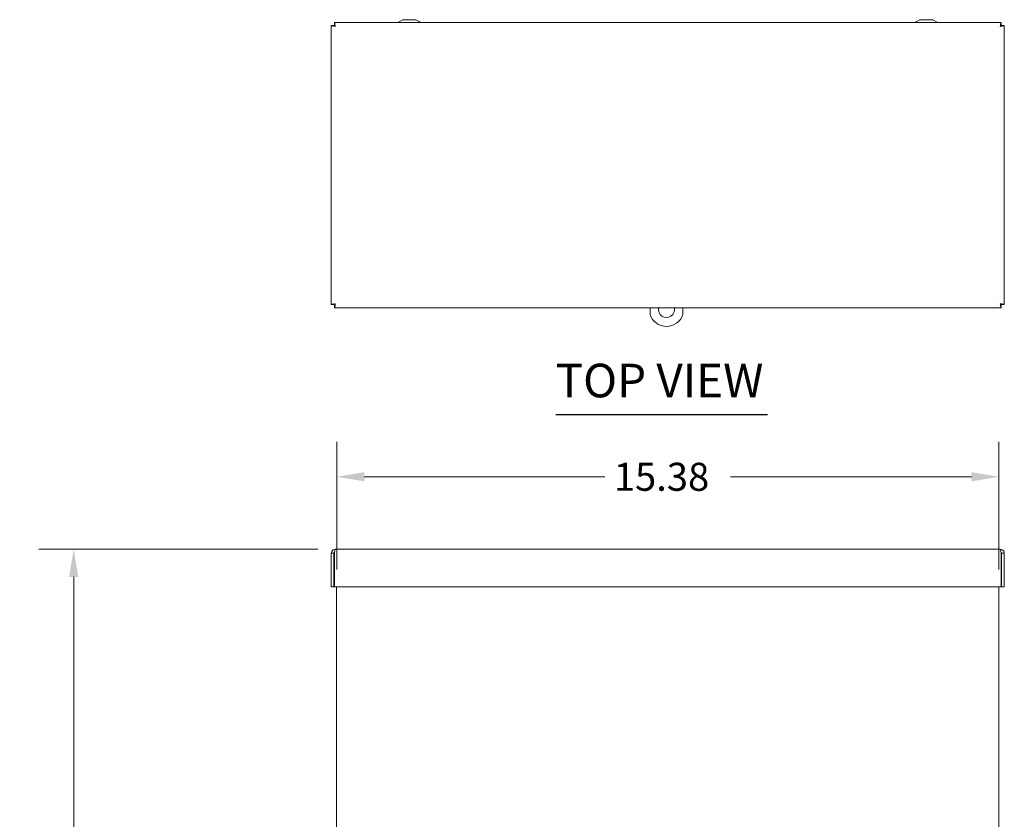
# Model space of a CAD drawing. Units: inches. Extents: x 7.1 to 106.3, y 2 to 66.8.
# Drawn here: x 8 to 30.9, y 48.2 to 66.8 of the extents above; entities that cross this region are included whole.
import ezdxf

# ---------------------------------------------------------------- set-up
doc = ezdxf.new("R2010")
doc.units = ezdxf.units.IN
doc.header["$LTSCALE"] = 6.5
doc.header["$MEASUREMENT"] = 0
for name, color, linetype, lineweight in [('Dimension (ANSI)', 7, 'Continuous', 5), ('Symbol (ANSI)', 7, 'Continuous', 5), ('Visible (ANSI)', 7, 'Continuous', 5)]:
    doc.layers.add(name, color=color, linetype=linetype, lineweight=lineweight)
doc.styles.add('ROMANS', font='romans.shx')
doc.styles.add('Text Style168', font='tahoma.ttf')
doc.dimstyles.new('Default (ANSI)', dxfattribs={"dimscale": 6.5, "dimtxt": 0.1, "dimasz": 0.098425, "dimexe": 0.125, "dimexo": 0.0625, "dimgap": 0.031496, "dimtad": 0, "dimtih": 1, "dimtoh": 1, "dimrnd": 1e-08, "dimzin": 0, "dimdsep": 46, "dimtxsty": 'ROMANS', "dimcen": 0.09, "dimdle": 0.393701, "dimclrd": 256, "dimclre": 256, "dimclrt": 256, "dimadec": 0, "dimazin": 0, "dimtfac": 1, "dimtofl": 0, "dimtmove": 0, "dimatfit": 3, "dimfxl": 1, "dimtolj": 1, "dimtzin": 0, "dimlwd": -1, "dimlwe": -1, "dimarcsym": 0})

# ---------------------------------------------------------------- blocks, each defined once
blk = doc.blocks.new('*D4')
at = {"layer": 'Defpoints', "color": 0, "transparency": 16777216}
for p in [(15.329, 54.484), (9.256, 36.234), (15.454, 36.234)]:
    blk.add_point(p, dxfattribs=at)
at = {"layer": 'Dimension (ANSI)', "transparency": 16777216}
for p, q in [((14.922, 54.484), (8.443, 54.484)), ((9.256, 53.844), (9.256, 45.889)), ((9.256, 36.873), (9.256, 44.829)), ((15.048, 36.234), (8.443, 36.234))]:
    blk.add_line(p, q, dxfattribs=at)
for points in [[(9.149, 53.844), (9.362, 53.844), (9.256, 54.484)], [(9.149, 36.873), (9.362, 36.873), (9.256, 36.234)]]:
    blk.add_solid(points, dxfattribs=at)
at = {"layer": 'Dimension (ANSI)', "transparency": 16777216, "insert": (8.002, 45.684), "char_height": 0.65, "attachment_point": 1, "style": 'ROMANS'}
blk.add_mtext('\\A1;18.25', dxfattribs=at)
blk = doc.blocks.new('*D31')
at = {"layer": 'Defpoints', "color": 0, "transparency": 16777216}
for p in [(30.736, 56.168), (15.361, 53.609), (30.736, 53.609)]:
    blk.add_point(p, dxfattribs=at)
at = {"layer": 'Dimension (ANSI)', "transparency": 16777216}
for p, q in [((15.361, 54.015), (15.361, 56.981)), ((30.736, 54.015), (30.736, 56.981)), ((16, 56.168), (21.59, 56.168)), ((30.096, 56.168), (24.506, 56.168))]:
    blk.add_line(p, q, dxfattribs=at)
for points in [[(16, 56.275), (16, 56.062), (15.361, 56.168)], [(30.096, 56.275), (30.096, 56.062), (30.736, 56.168)]]:
    blk.add_solid(points, dxfattribs=at)
at = {"layer": 'Dimension (ANSI)', "transparency": 16777216, "insert": (21.795, 56.493), "char_height": 0.65, "attachment_point": 1, "style": 'ROMANS'}
blk.add_mtext('\\A1;15.38', dxfattribs=at)

msp = doc.modelspace()

# ---------------------------------------------------------------- linework, layer by layer
at = {"layer": 'Symbol (ANSI)', "lineweight": 30}
msp.add_line((20.4451, 57.6108), (25.3666, 57.6108), dxfattribs=at)
at = {"layer": 'Visible (ANSI)'}
for p, q in [((16.8989, 66.7824), (16.7787, 66.7189)), ((17.1989, 66.7824), (16.8989, 66.7824)), ((17.1989, 66.7824), (17.319, 66.7189)), ((28.8979, 66.7824), (28.7777, 66.7189)), ((29.1979, 66.7824), (28.8979, 66.7824)), ((29.1979, 66.7824), (29.318, 66.7189)), ((15.2354, 60.167), (15.2354, 66.6459)), ((15.2974, 66.6459), (15.2354, 66.6459)), ((15.3084, 66.7189), (30.7873, 66.7189)), ((15.3084, 66.6569), (15.3084, 66.7189)), ((30.7873, 66.6569), (30.7873, 66.7189)), ((30.7984, 66.6459), (30.8604, 66.6459)), ((30.8604, 66.6459), (30.8604, 60.167)), ((15.2974, 60.167), (15.2354, 60.167)), ((15.3084, 60.1559), (15.3084, 60.0939)), ((30.7873, 60.1559), (30.7873, 60.0939)), ((30.7984, 60.167), (30.8604, 60.167)), ((30.7873, 60.0939), (15.3084, 60.0939)), ((22.6374, 60.0939), (22.6374, 59.9328)), ((23.3974, 59.9328), (23.3974, 60.0939)), ((15.3286, 54.4842), (30.7671, 54.4842)), ((15.2974, 54.3909), (15.2354, 54.3909)), ((15.2354, 54.3909), (15.2354, 53.6092)), ((15.2974, 54.3909), (15.2974, 53.6092)), ((15.3084, 53.6092), (15.3084, 54.3909)), ((30.7873, 54.3909), (30.7873, 53.6092)), ((30.7984, 54.3909), (30.7984, 53.6092)), ((30.7984, 54.3909), (30.8604, 54.3909)), ((30.8604, 53.6092), (30.8604, 54.3909)), ((15.2974, 53.6092), (15.2354, 53.6092)), ((30.7873, 53.6092), (15.3084, 53.6092)), ((15.3606, 36.2337), (15.3606, 53.6092)), ((30.7356, 53.6092), (30.7356, 36.2337)), ((30.7984, 53.6092), (30.8604, 53.6092))]:
    msp.add_line(p, q, dxfattribs=at)
for radius, start, end in [(0.4, 198.19487, 341.80513), (0.1875, 168.85262, 11.14738)]:
    msp.add_arc((23.0174, 60.0577), radius, start, end, dxfattribs=at)
for points, knots in [([(15.2354, 66.6459), (15.2354, 66.6412), (15.2554, 66.6366), (15.2854, 66.6319), (15.2987, 66.6298), (15.3136, 66.6278), (15.3286, 66.6257)], [0, 0, 0, 0, 1.0887878, 1.0887878, 1.0887878, 1.5707963, 1.5707963, 1.5707963, 1.5707963]), ([(15.3286, 66.6257), (15.3137, 66.6318), (15.2997, 66.638), (15.2977, 66.6441), (15.2975, 66.6447), (15.2974, 66.6453), (15.2974, 66.6459)], [0, 0, 0, 0, 1.431011, 1.431011, 1.431011, 1.5707963, 1.5707963, 1.5707963, 1.5707963]), ([(15.3286, 66.6257), (15.3239, 66.6595), (15.3193, 66.6926), (15.3146, 66.7083), (15.3125, 66.7153), (15.3105, 66.7189), (15.3084, 66.7189)], [0, 0, 0, 0, 1.0887878, 1.0887878, 1.0887878, 1.5707963, 1.5707963, 1.5707963, 1.5707963]), ([(15.3286, 66.6257), (15.3225, 66.6406), (15.3163, 66.6546), (15.3102, 66.6566), (15.3096, 66.6568), (15.309, 66.6569), (15.3084, 66.6569)], [0, 0, 0, 0, 1.431011, 1.431011, 1.431011, 1.5707963, 1.5707963, 1.5707963, 1.5707963]), ([(30.7873, 66.7189), (30.7826, 66.7189), (30.778, 66.6989), (30.7733, 66.6689), (30.7712, 66.6556), (30.7692, 66.6407), (30.7671, 66.6257)], [0, 0, 0, 0, 1.0887878, 1.0887878, 1.0887878, 1.5707963, 1.5707963, 1.5707963, 1.5707963]), ([(30.7671, 66.6257), (30.7732, 66.6406), (30.7794, 66.6546), (30.7855, 66.6566), (30.7861, 66.6568), (30.7867, 66.6569), (30.7873, 66.6569)], [0, 0, 0, 0, 1.431011, 1.431011, 1.431011, 1.5707963, 1.5707963, 1.5707963, 1.5707963]), ([(30.7671, 66.6257), (30.801, 66.6304), (30.8341, 66.635), (30.8497, 66.6397), (30.8567, 66.6418), (30.8604, 66.6438), (30.8604, 66.6459)], [0, 0, 0, 0, 1.0887878, 1.0887878, 1.0887878, 1.5707963, 1.5707963, 1.5707963, 1.5707963]), ([(30.7671, 66.6257), (30.782, 66.6318), (30.796, 66.638), (30.7981, 66.6441), (30.7983, 66.6447), (30.7984, 66.6453), (30.7984, 66.6459)], [0, 0, 0, 0, 1.431011, 1.431011, 1.431011, 1.5707963, 1.5707963, 1.5707963, 1.5707963]), ([(15.3286, 60.1872), (15.2948, 60.1825), (15.2617, 60.1778), (15.246, 60.1732), (15.239, 60.1711), (15.2354, 60.169), (15.2354, 60.167)], [0, 0, 0, 0, 1.0887878, 1.0887878, 1.0887878, 1.5707963, 1.5707963, 1.5707963, 1.5707963]), ([(15.3286, 60.1872), (15.3137, 60.181), (15.2997, 60.1749), (15.2977, 60.1688), (15.2975, 60.1682), (15.2974, 60.1676), (15.2974, 60.167)], [0, 0, 0, 0, 1.431011, 1.431011, 1.431011, 1.5707963, 1.5707963, 1.5707963, 1.5707963]), ([(15.3084, 60.0939), (15.3131, 60.0939), (15.3177, 60.114), (15.3224, 60.144), (15.3245, 60.1572), (15.3265, 60.1722), (15.3286, 60.1872)], [0, 0, 0, 0, 1.0887878, 1.0887878, 1.0887878, 1.5707963, 1.5707963, 1.5707963, 1.5707963]), ([(15.3286, 60.1872), (15.3225, 60.1723), (15.3163, 60.1583), (15.3102, 60.1562), (15.3096, 60.156), (15.309, 60.1559), (15.3084, 60.1559)], [0, 0, 0, 0, 1.431011, 1.431011, 1.431011, 1.5707963, 1.5707963, 1.5707963, 1.5707963]), ([(30.8604, 60.167), (30.8604, 60.1717), (30.8403, 60.1763), (30.8103, 60.181), (30.7971, 60.1831), (30.7821, 60.1851), (30.7671, 60.1872)], [0, 0, 0, 0, 1.0887878, 1.0887878, 1.0887878, 1.5707963, 1.5707963, 1.5707963, 1.5707963]), ([(30.7671, 60.1872), (30.782, 60.181), (30.796, 60.1749), (30.7981, 60.1688), (30.7983, 60.1682), (30.7984, 60.1676), (30.7984, 60.167)], [0, 0, 0, 0, 1.431011, 1.431011, 1.431011, 1.5707963, 1.5707963, 1.5707963, 1.5707963]), ([(30.7671, 60.1872), (30.7718, 60.1533), (30.7765, 60.1202), (30.7811, 60.1046), (30.7832, 60.0976), (30.7853, 60.0939), (30.7873, 60.0939)], [0, 0, 0, 0, 1.0887878, 1.0887878, 1.0887878, 1.5707963, 1.5707963, 1.5707963, 1.5707963]), ([(30.7671, 60.1872), (30.7732, 60.1723), (30.7794, 60.1583), (30.7855, 60.1562), (30.7861, 60.156), (30.7867, 60.1559), (30.7873, 60.1559)], [0, 0, 0, 0, 1.431011, 1.431011, 1.431011, 1.5707963, 1.5707963, 1.5707963, 1.5707963]), ([(15.3286, 54.4842), (15.2948, 54.4842), (15.2617, 54.4641), (15.246, 54.4341), (15.239, 54.4209), (15.2354, 54.4059), (15.2354, 54.3909)], [0, 0, 0, 0, 1.0887878, 1.0887878, 1.0887878, 1.5707963, 1.5707963, 1.5707963, 1.5707963]), ([(15.3123, 54.4172), (15.3047, 54.4123), (15.2989, 54.4043), (15.2977, 54.3953), (15.2975, 54.3938), (15.2974, 54.3924), (15.2974, 54.3909)], [0.555831, 0.555831, 0.555831, 0.555831, 1.431011, 1.431011, 1.431011, 1.5707963, 1.5707963, 1.5707963, 1.5707963]), ([(15.3084, 54.3909), (15.3131, 54.4247), (15.3177, 54.4578), (15.3224, 54.4735), (15.3245, 54.4805), (15.3265, 54.4842), (15.3286, 54.4842)], [0, 0, 0, 0, 1.0887878, 1.0887878, 1.0887878, 1.5707963, 1.5707963, 1.5707963, 1.5707963]), ([(30.8604, 54.3909), (30.8604, 54.4247), (30.8403, 54.4578), (30.8103, 54.4735), (30.7971, 54.4805), (30.7821, 54.4842), (30.7671, 54.4842)], [0, 0, 0, 0, 1.0887878, 1.0887878, 1.0887878, 1.5707963, 1.5707963, 1.5707963, 1.5707963]), ([(30.7671, 54.4842), (30.7718, 54.4842), (30.7765, 54.4641), (30.7811, 54.4341), (30.7832, 54.4209), (30.7853, 54.4059), (30.7873, 54.3909)], [0, 0, 0, 0, 1.0887878, 1.0887878, 1.0887878, 1.5707963, 1.5707963, 1.5707963, 1.5707963]), ([(30.7834, 54.4172), (30.7911, 54.4123), (30.7968, 54.4043), (30.7981, 54.3953), (30.7983, 54.3938), (30.7984, 54.3924), (30.7984, 54.3909)], [0.555831, 0.555831, 0.555831, 0.555831, 1.431011, 1.431011, 1.431011, 1.5707963, 1.5707963, 1.5707963, 1.5707963])]:
    msp.add_open_spline(points, degree=3, knots=knots, dxfattribs=at)

# ---------------------------------------------------------------- texts
at = {"layer": 'Symbol (ANSI)', "insert": (20.4445, 57.7698), "char_height": 0.78, "attachment_point": 7, "style": 'Text Style168'}
msp.add_mtext('TOP VIEW', dxfattribs=at)

# ---------------------------------------------------------------- dimensions: what is measured, and where the dimension line sits
at = {"layer": 'Dimension (ANSI)'}
dim = msp.add_linear_dim(base=(30.735615395, 56.1682062198), p1=(15.360615395, 53.6091511017), p2=(30.735615395, 53.6091511017), dimstyle='Default (ANSI)', override={"dimgap": 0.031496, "dimtih": 0, "dimtoh": 0, "dimdec": 2, "dimtol": 0, "dimlim": 0, "dimtp": 0, "dimtm": 0, "dimtdec": 2, "dimatfit": 1}, dxfattribs=at)
dim.commit()
dim.dimension.update_dxf_attribs({"geometry": '*D31', "text_midpoint": (23.048115395, 56.1682062198), "dimtype": 160})
dim = msp.add_linear_dim(base=(9.2557, 36.2337), p1=(15.3286, 54.4842), p2=(15.4539, 36.2337), angle=270, dimstyle='Default (ANSI)', override={"dimgap": 0.031496, "dimdec": 2, "dimtol": 0, "dimlim": 0, "dimtp": 0, "dimtm": 0, "dimtdec": 2, "dimatfit": 1}, dxfattribs=at)
dim.commit()
dim.dimension.update_dxf_attribs({"geometry": '*D4', "text_midpoint": (9.2557, 45.3589), "dimtype": 160})

doc.saveas('drawing.dxf')
